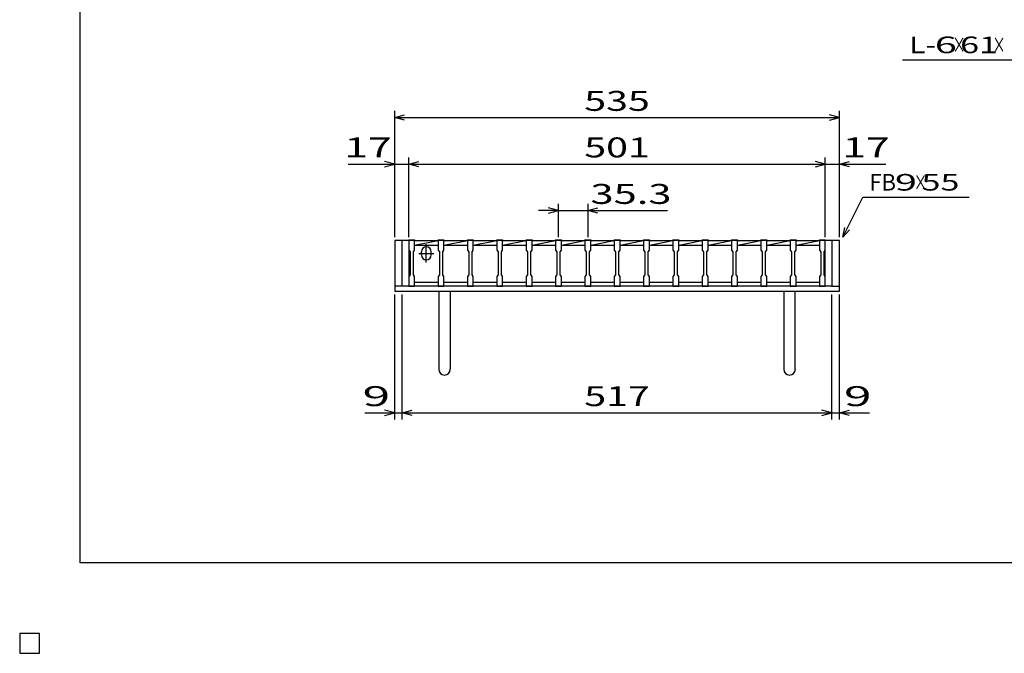
# Model space of a CAD drawing. Units: millimetres. Extents: x -182 to 173, y -128 to 105.
# Drawn here: x -182 to -34, y -128 to -33 of the extents above; entities that cross this region are included whole.
import ezdxf
from ezdxf.enums import TextEntityAlignment as Align

# ---------------------------------------------------------------- set-up
doc = ezdxf.new("R2010")
doc.units = ezdxf.units.MM
doc.header["$LTSCALE"] = 0.25
for name, color, linetype in [('16', 7, 'Continuous'), ('19', 7, 'Continuous'), ('22', 7, 'Continuous'), ('24', 7, 'Continuous'), ('32', 7, 'Continuous')]:
    doc.layers.add(name, color=color, linetype=linetype)
doc.styles.add('dcStyle0', font='txt.shx', dxfattribs={"width": 0.833333, "bigfont": 'bigfont'})

msp = doc.modelspace()

# ---------------------------------------------------------------- linework, layer by layer
at = {"color": 150, "linetype": 'Continuous', "lineweight": 25}
for p, q in [((-172.9, -114.65), (-172.9, 105.35)), ((173.1, -114.65), (-172.9, -114.65)), ((-179, -125.25), (-182, -125.25)), ((-182, -125.25), (-182, -128.25)), ((-179, -125.25), (-182, -125.25)), ((-182, -125.25), (-182, -128.25)), ((-179, -125.25), (-182, -125.25)), ((-182, -125.25), (-182, -128.25)), ((-179, -125.25), (-182, -125.25)), ((-182, -125.25), (-182, -128.25)), ((-179, -125.25), (-182, -125.25)), ((-182, -125.25), (-182, -128.25)), ((-179, -128.25), (-179, -125.25)), ((-179, -128.25), (-179, -125.25)), ((-179, -128.25), (-179, -125.25)), ((-179, -128.25), (-179, -125.25)), ((-179, -128.25), (-179, -125.25)), ((-182, -128.25), (-179, -128.25)), ((-182, -128.25), (-179, -128.25)), ((-182, -128.25), (-179, -128.25)), ((-182, -128.25), (-179, -128.25)), ((-182, -128.25), (-179, -128.25))]:
    msp.add_line(p, q, dxfattribs=at)
at = {"layer": '16', "color": 3, "linetype": 'Continuous', "lineweight": 25}
for p, q in [((-123.5, -66.12), (-123.5, -66.04)), ((-123.5, -66.04), (-122.62, -66.04)), ((-123.5, -66.12), (-123.5, -67.56)), ((-122.62, -66.12), (-123.5, -66.12)), ((-123.5, -66.12), (-123.5, -72.38)), ((-122.62, -66.04), (-122.62, -66.12)), ((-122.62, -67.56), (-122.62, -66.12)), ((-122.62, -66.12), (-119.09, -66.12)), ((-122.62, -66.81), (-119.09, -66.12)), ((-119.09, -66.12), (-119.09, -66.04)), ((-119.09, -66.04), (-118.21, -66.04)), ((-119.09, -66.12), (-119.09, -67.56)), ((-118.21, -66.12), (-119.09, -66.12)), ((-118.21, -66.04), (-118.21, -66.12)), ((-118.21, -67.56), (-118.21, -66.12)), ((-118.21, -66.12), (-114.68, -66.12)), ((-118.21, -66.81), (-114.68, -66.12)), ((-114.68, -66.12), (-114.68, -66.04)), ((-114.68, -66.04), (-113.8, -66.04)), ((-114.68, -66.12), (-114.68, -67.56)), ((-113.8, -66.12), (-114.68, -66.12)), ((-113.8, -66.04), (-113.8, -66.12)), ((-113.8, -67.56), (-113.8, -66.12)), ((-113.8, -66.12), (-110.26, -66.12)), ((-113.8, -66.81), (-110.26, -66.12)), ((-110.26, -66.12), (-110.26, -66.04)), ((-110.26, -66.04), (-109.39, -66.04)), ((-110.26, -66.12), (-110.26, -67.56)), ((-109.39, -66.12), (-110.26, -66.12)), ((-109.39, -66.04), (-109.39, -66.12)), ((-109.39, -67.56), (-109.39, -66.12)), ((-109.39, -66.12), (-105.85, -66.12)), ((-109.39, -66.81), (-105.85, -66.12)), ((-105.85, -66.12), (-105.85, -66.04)), ((-105.85, -66.04), (-104.97, -66.04)), ((-105.85, -66.12), (-105.85, -67.56)), ((-104.97, -66.12), (-105.85, -66.12)), ((-104.97, -66.04), (-104.97, -66.12)), ((-104.97, -67.56), (-104.97, -66.12)), ((-104.97, -66.12), (-101.44, -66.12)), ((-104.97, -66.81), (-101.44, -66.12)), ((-101.44, -66.12), (-101.44, -66.04)), ((-101.44, -66.04), (-100.56, -66.04)), ((-101.44, -66.12), (-101.44, -67.56)), ((-100.56, -66.12), (-101.44, -66.12)), ((-100.56, -66.04), (-100.56, -66.12)), ((-100.56, -67.56), (-100.56, -66.12)), ((-100.56, -66.12), (-97.03, -66.12)), ((-100.56, -66.81), (-97.03, -66.12)), ((-97.03, -66.12), (-97.03, -66.04)), ((-97.03, -66.04), (-96.15, -66.04)), ((-97.03, -66.12), (-97.03, -67.56)), ((-96.15, -66.12), (-97.03, -66.12)), ((-96.15, -66.04), (-96.15, -66.12)), ((-96.15, -67.56), (-96.15, -66.12)), ((-96.15, -66.12), (-92.61, -66.12)), ((-96.15, -66.81), (-92.61, -66.12)), ((-92.61, -66.12), (-92.61, -66.04)), ((-92.61, -66.04), (-91.74, -66.04)), ((-92.61, -66.12), (-92.61, -67.56)), ((-91.74, -66.12), (-92.61, -66.12)), ((-91.74, -66.04), (-91.74, -66.12)), ((-91.74, -67.56), (-91.74, -66.12)), ((-91.74, -66.12), (-88.2, -66.12)), ((-91.74, -66.81), (-88.2, -66.12)), ((-88.2, -66.12), (-88.2, -66.04)), ((-88.2, -66.04), (-87.32, -66.04)), ((-88.2, -66.12), (-88.2, -67.56)), ((-87.32, -66.12), (-88.2, -66.12)), ((-87.32, -66.04), (-87.32, -66.12)), ((-87.32, -67.56), (-87.32, -66.12)), ((-87.32, -66.12), (-83.79, -66.12)), ((-87.32, -66.81), (-83.79, -66.12)), ((-83.79, -66.12), (-83.79, -66.04)), ((-83.79, -66.04), (-82.91, -66.04)), ((-83.79, -66.12), (-83.79, -67.56)), ((-82.91, -66.12), (-83.79, -66.12)), ((-82.91, -66.04), (-82.91, -66.12)), ((-82.91, -67.56), (-82.91, -66.12)), ((-82.91, -66.12), (-79.38, -66.12)), ((-82.91, -66.81), (-79.38, -66.12)), ((-79.38, -66.12), (-79.38, -66.04)), ((-79.38, -66.04), (-78.5, -66.04)), ((-79.38, -66.12), (-79.38, -67.56)), ((-78.5, -66.12), (-79.38, -66.12)), ((-78.5, -66.04), (-78.5, -66.12)), ((-78.5, -67.56), (-78.5, -66.12)), ((-78.5, -66.12), (-74.96, -66.12)), ((-78.5, -66.81), (-74.96, -66.12)), ((-74.96, -66.12), (-74.96, -66.04)), ((-74.96, -66.04), (-74.09, -66.04)), ((-74.96, -66.12), (-74.96, -67.56)), ((-74.09, -66.12), (-74.96, -66.12)), ((-74.09, -66.04), (-74.09, -66.12)), ((-74.09, -67.56), (-74.09, -66.12)), ((-74.09, -66.12), (-70.55, -66.12)), ((-74.09, -66.81), (-70.55, -66.12)), ((-70.55, -66.12), (-70.55, -66.04)), ((-70.55, -66.04), (-69.68, -66.04)), ((-70.55, -66.12), (-70.55, -67.56)), ((-69.68, -66.12), (-70.55, -66.12)), ((-69.68, -66.04), (-69.68, -66.12)), ((-69.68, -67.56), (-69.68, -66.12)), ((-69.68, -66.12), (-66.14, -66.12)), ((-69.68, -66.81), (-66.14, -66.12)), ((-66.14, -66.12), (-66.14, -66.04)), ((-66.14, -66.04), (-65.26, -66.04)), ((-66.14, -66.12), (-66.14, -67.56)), ((-65.26, -66.12), (-66.14, -66.12)), ((-65.26, -66.04), (-65.26, -66.12)), ((-65.26, -67.56), (-65.26, -66.12)), ((-65.26, -66.12), (-61.75, -66.12)), ((-65.26, -66.81), (-61.75, -66.13)), ((-61.75, -66.12), (-61.75, -66.04)), ((-61.75, -66.04), (-60.88, -66.04)), ((-61.75, -66.12), (-61.75, -67.56)), ((-60.88, -66.12), (-61.75, -66.12)), ((-60.88, -66.04), (-60.88, -66.12)), ((-60.88, -67.56), (-60.88, -66.12)), ((-60.88, -72.38), (-60.88, -66.12)), ((-123.5, -67.56), (-123.31, -67.81)), ((-123.31, -67.81), (-123.31, -71.31)), ((-122.81, -67.81), (-122.62, -67.56)), ((-122.81, -71.31), (-122.81, -67.81)), ((-122.62, -66.81), (-119.09, -66.81)), ((-121.98, -68.06), (-119.73, -68.06)), ((-121.61, -68.31), (-121.61, -67.81)), ((-120.86, -69.44), (-120.86, -66.69)), ((-120.11, -68.31), (-120.11, -67.81)), ((-119.09, -67.56), (-118.9, -67.81)), ((-118.9, -67.81), (-118.9, -71.31)), ((-118.4, -67.81), (-118.21, -67.56)), ((-118.4, -71.31), (-118.4, -67.81)), ((-118.21, -66.81), (-114.68, -66.81)), ((-114.68, -67.56), (-114.49, -67.81)), ((-114.49, -67.81), (-114.49, -71.31)), ((-113.99, -67.81), (-113.8, -67.56)), ((-113.99, -71.31), (-113.99, -67.81)), ((-113.8, -66.81), (-110.26, -66.81)), ((-110.26, -67.56), (-110.07, -67.81)), ((-110.07, -67.81), (-110.07, -71.31)), ((-109.57, -67.81), (-109.39, -67.56)), ((-109.57, -71.31), (-109.57, -67.81)), ((-109.39, -66.81), (-105.85, -66.81)), ((-105.85, -67.56), (-105.66, -67.81)), ((-105.66, -67.81), (-105.66, -71.31)), ((-105.16, -67.81), (-104.97, -67.56)), ((-105.16, -71.31), (-105.16, -67.81)), ((-104.97, -66.81), (-101.44, -66.81)), ((-101.44, -67.56), (-101.25, -67.81)), ((-101.25, -67.81), (-101.25, -71.31)), ((-100.75, -67.81), (-100.56, -67.56)), ((-100.75, -71.31), (-100.75, -67.81)), ((-100.56, -66.81), (-97.03, -66.81)), ((-97.03, -67.56), (-96.84, -67.81)), ((-96.84, -67.81), (-96.84, -71.31)), ((-96.34, -67.81), (-96.15, -67.56)), ((-96.34, -71.31), (-96.34, -67.81)), ((-96.15, -66.81), (-92.61, -66.81)), ((-92.61, -67.56), (-92.43, -67.81)), ((-92.43, -67.81), (-92.43, -71.31)), ((-91.93, -67.81), (-91.74, -67.56)), ((-91.93, -71.31), (-91.93, -67.81)), ((-91.74, -66.81), (-88.2, -66.81)), ((-88.2, -67.56), (-88.01, -67.81)), ((-88.01, -67.81), (-88.01, -71.31)), ((-87.51, -67.81), (-87.32, -67.56)), ((-87.51, -71.31), (-87.51, -67.81)), ((-87.32, -66.81), (-83.79, -66.81)), ((-83.79, -67.56), (-83.6, -67.81)), ((-83.6, -67.81), (-83.6, -71.31)), ((-83.1, -67.81), (-82.91, -67.56)), ((-83.1, -71.31), (-83.1, -67.81)), ((-82.91, -66.81), (-79.38, -66.81)), ((-79.38, -67.56), (-79.19, -67.81)), ((-79.19, -67.81), (-79.19, -71.31)), ((-78.69, -67.81), (-78.5, -67.56)), ((-78.69, -71.31), (-78.69, -67.81)), ((-78.5, -66.81), (-74.96, -66.81)), ((-74.96, -67.56), (-74.78, -67.81)), ((-74.78, -67.81), (-74.78, -71.31)), ((-74.28, -67.81), (-74.09, -67.56)), ((-74.28, -71.31), (-74.28, -67.81)), ((-74.09, -66.81), (-70.55, -66.81)), ((-70.55, -67.56), (-70.36, -67.81)), ((-70.36, -67.81), (-70.36, -71.31)), ((-69.86, -67.81), (-69.68, -67.56)), ((-69.86, -71.31), (-69.86, -67.81)), ((-69.68, -66.81), (-66.14, -66.81)), ((-66.14, -67.56), (-65.95, -67.81)), ((-65.95, -67.81), (-65.95, -71.31)), ((-65.45, -67.81), (-65.26, -67.56)), ((-65.45, -71.31), (-65.45, -67.81)), ((-65.26, -66.81), (-61.75, -66.81)), ((-61.75, -67.56), (-61.56, -67.81)), ((-61.56, -67.81), (-61.56, -71.31)), ((-61.06, -67.81), (-60.88, -67.56)), ((-61.06, -71.31), (-61.06, -67.81)), ((-123.31, -71.31), (-123.5, -71.56)), ((-123.5, -71.56), (-123.5, -73)), ((-122.62, -71.56), (-122.81, -71.31)), ((-122.62, -73), (-122.62, -71.56)), ((-122.62, -72.38), (-119.09, -72.38)), ((-118.9, -71.31), (-119.09, -71.56)), ((-119.09, -71.56), (-119.09, -73)), ((-118.21, -71.56), (-118.4, -71.31)), ((-118.21, -73), (-118.21, -71.56)), ((-118.21, -72.38), (-114.68, -72.38)), ((-114.49, -71.31), (-114.68, -71.56)), ((-114.68, -71.56), (-114.68, -73)), ((-113.8, -71.56), (-113.99, -71.31)), ((-113.8, -73), (-113.8, -71.56)), ((-113.8, -72.38), (-110.26, -72.38)), ((-110.07, -71.31), (-110.26, -71.56)), ((-110.26, -71.56), (-110.26, -73)), ((-109.39, -71.56), (-109.57, -71.31)), ((-109.39, -73), (-109.39, -71.56)), ((-109.39, -72.38), (-105.85, -72.38)), ((-105.66, -71.31), (-105.85, -71.56)), ((-105.85, -71.56), (-105.85, -73)), ((-104.97, -71.56), (-105.16, -71.31)), ((-104.97, -73), (-104.97, -71.56)), ((-104.97, -72.38), (-101.44, -72.38)), ((-101.25, -71.31), (-101.44, -71.56)), ((-101.44, -71.56), (-101.44, -73)), ((-100.56, -71.56), (-100.75, -71.31)), ((-100.56, -73), (-100.56, -71.56)), ((-100.56, -72.38), (-97.03, -72.38)), ((-96.84, -71.31), (-97.03, -71.56)), ((-97.03, -71.56), (-97.03, -73)), ((-96.15, -71.56), (-96.34, -71.31)), ((-96.15, -73), (-96.15, -71.56)), ((-96.15, -72.38), (-92.61, -72.38)), ((-92.43, -71.31), (-92.61, -71.56)), ((-92.61, -71.56), (-92.61, -73)), ((-91.74, -71.56), (-91.93, -71.31)), ((-91.74, -73), (-91.74, -71.56)), ((-91.74, -72.38), (-88.2, -72.38)), ((-88.01, -71.31), (-88.2, -71.56)), ((-88.2, -71.56), (-88.2, -73)), ((-87.32, -71.56), (-87.51, -71.31)), ((-87.32, -73), (-87.32, -71.56)), ((-87.32, -72.38), (-83.79, -72.38)), ((-83.6, -71.31), (-83.79, -71.56)), ((-83.79, -71.56), (-83.79, -73)), ((-82.91, -71.56), (-83.1, -71.31)), ((-82.91, -73), (-82.91, -71.56)), ((-82.91, -72.38), (-79.38, -72.38)), ((-79.19, -71.31), (-79.38, -71.56)), ((-79.38, -71.56), (-79.38, -73)), ((-78.5, -71.56), (-78.69, -71.31)), ((-78.5, -73), (-78.5, -71.56)), ((-78.5, -72.38), (-74.96, -72.38)), ((-74.78, -71.31), (-74.96, -71.56)), ((-74.96, -71.56), (-74.96, -73)), ((-74.09, -71.56), (-74.28, -71.31)), ((-74.09, -73), (-74.09, -71.56)), ((-74.09, -72.38), (-70.55, -72.38)), ((-70.36, -71.31), (-70.55, -71.56)), ((-70.55, -71.56), (-70.55, -73)), ((-69.68, -71.56), (-69.86, -71.31)), ((-69.68, -73), (-69.68, -71.56)), ((-69.68, -72.38), (-66.14, -72.38)), ((-65.95, -71.31), (-66.14, -71.56)), ((-66.14, -71.56), (-66.14, -73)), ((-65.26, -71.56), (-65.45, -71.31)), ((-65.26, -73), (-65.26, -71.56)), ((-65.26, -72.38), (-61.75, -72.38)), ((-61.56, -71.31), (-61.75, -71.56)), ((-61.75, -71.56), (-61.75, -73)), ((-60.88, -71.56), (-61.06, -71.31)), ((-60.88, -73), (-60.88, -71.56)), ((-123.5, -73), (-122.62, -73)), ((-119.09, -73), (-118.21, -73)), ((-114.68, -73), (-113.8, -73)), ((-110.26, -73), (-109.39, -73)), ((-105.85, -73), (-104.97, -73)), ((-101.44, -73), (-100.56, -73)), ((-97.03, -73), (-96.15, -73)), ((-92.61, -73), (-91.74, -73)), ((-88.2, -73), (-87.32, -73)), ((-83.79, -73), (-82.91, -73)), ((-79.38, -73), (-78.5, -73)), ((-74.96, -73), (-74.09, -73)), ((-70.55, -73), (-69.68, -73)), ((-66.14, -73), (-65.26, -73)), ((-61.75, -73), (-60.88, -73)), ((-179, -125.25), (-182, -125.25)), ((-182, -125.25), (-182, -128.25)), ((-179, -125.25), (-182, -125.25)), ((-182, -125.25), (-182, -128.25)), ((-179, -125.25), (-182, -125.25)), ((-182, -125.25), (-182, -128.25)), ((-179, -125.25), (-182, -125.25)), ((-182, -125.25), (-182, -128.25)), ((-179, -125.25), (-182, -125.25)), ((-182, -125.25), (-182, -128.25)), ((-179, -128.25), (-179, -125.25)), ((-179, -128.25), (-179, -125.25)), ((-179, -128.25), (-179, -125.25)), ((-179, -128.25), (-179, -125.25)), ((-179, -128.25), (-179, -125.25)), ((-182, -128.25), (-179, -128.25)), ((-182, -128.25), (-179, -128.25)), ((-182, -128.25), (-179, -128.25)), ((-182, -128.25), (-179, -128.25)), ((-182, -128.25), (-179, -128.25))]:
    msp.add_line(p, q, dxfattribs=at)
for centre, start, end in [((-120.86, -67.81), 0, 180), ((-120.86, -68.31), 180, 0)]:
    msp.add_arc(centre, 0.75, start, end, dxfattribs=at)
at = {"layer": '19', "color": 6, "linetype": 'Continuous', "lineweight": 25}
for p, q in [((-123.5, -66.12), (-125.62, -66.12)), ((-125.62, -66.12), (-125.62, -73.75)), ((-124.5, -73), (-124.5, -66.12)), ((-58.75, -66.12), (-60.88, -66.12)), ((-59.88, -66.12), (-59.88, -73)), ((-58.75, -73.75), (-58.75, -66.12)), ((-124.5, -73), (-125.62, -73)), ((-125.62, -73.75), (-58.75, -73.75)), ((-59.88, -73), (-124.5, -73)), ((-119, -73.75), (-119, -85.5)), ((-117.25, -85.5), (-117.25, -73.75)), ((-67.12, -73.75), (-67.12, -85.5)), ((-65.38, -85.5), (-65.38, -73.75)), ((-59.88, -73), (-58.75, -73))]:
    msp.add_line(p, q, dxfattribs=at)
for centre in [(-118.13, -85.5), (-66.25, -85.5)]:
    msp.add_arc(centre, 0.875, 180, 0, dxfattribs=at)
at = {"layer": '22', "color": 4, "linetype": 'Continuous', "lineweight": 25}
for p, q in [((-49.25, -38.94), (-29.25, -38.94)), ((-125.62, -65.62), (-125.62, -46.62)), ((-125.62, -47.62), (-124.12, -47.22)), ((-58.75, -47.62), (-60.25, -47.22)), ((-58.75, -65.62), (-58.75, -46.62)), ((-124.12, -48.02), (-125.62, -47.62)), ((-125.62, -47.62), (-58.75, -47.62)), ((-60.25, -48.02), (-58.75, -47.62)), ((-132.63, -54.62), (-125.62, -54.62)), ((-125.62, -54.62), (-127.13, -54.22)), ((-127.13, -55.02), (-125.62, -54.62)), ((-125.62, -65.62), (-125.62, -53.62)), ((-125.62, -54.62), (-123.5, -54.62)), ((-123.5, -65.62), (-123.5, -53.62)), ((-123.5, -54.62), (-122, -54.22)), ((-122, -55.02), (-123.5, -54.62)), ((-123.5, -54.62), (-60.88, -54.62)), ((-60.88, -54.62), (-62.37, -54.22)), ((-62.37, -55.02), (-60.88, -54.62)), ((-60.88, -54.62), (-58.75, -54.62)), ((-60.88, -65.62), (-60.88, -53.62)), ((-58.75, -65.62), (-58.75, -53.62)), ((-58.75, -54.62), (-57.25, -54.22)), ((-57.25, -55.02), (-58.75, -54.62)), ((-58.75, -54.62), (-51.75, -54.62)), ((-101, -65.62), (-101, -60.62)), ((-96.59, -60.62), (-96.59, -65.62)), ((-58.25, -65.62), (-55.25, -59.62)), ((-55.25, -59.62), (-39.25, -59.62)), ((-101, -61.62), (-104, -61.62)), ((-101, -61.62), (-102.5, -61.22)), ((-102.5, -62.02), (-101, -61.62)), ((-101, -61.62), (-96.59, -61.62)), ((-96.59, -61.62), (-95.09, -61.22)), ((-95.09, -62.02), (-96.59, -61.62)), ((-96.59, -61.62), (-84.59, -61.62)), ((-58.25, -65.62), (-57.95, -64.16)), ((-58.25, -65.62), (-57.25, -64.52)), ((-125.62, -93.05), (-125.62, -74.25)), ((-124.5, -93.05), (-124.5, -74.25)), ((-59.88, -93.05), (-59.88, -74.25)), ((-58.75, -93.05), (-58.75, -74.25)), ((-125.62, -92.05), (-127.13, -91.65)), ((-124.5, -92.05), (-123, -91.65)), ((-59.88, -92.05), (-61.37, -91.65)), ((-58.75, -92.05), (-57.25, -91.65)), ((-130.13, -92.05), (-125.62, -92.05)), ((-127.13, -92.45), (-125.62, -92.05)), ((-125.62, -92.05), (-124.5, -92.05)), ((-123, -92.45), (-124.5, -92.05)), ((-124.5, -92.05), (-59.88, -92.05)), ((-61.37, -92.45), (-59.88, -92.05)), ((-59.88, -92.05), (-58.75, -92.05)), ((-57.25, -92.45), (-58.75, -92.05)), ((-58.75, -92.05), (-54.25, -92.05))]:
    msp.add_line(p, q, dxfattribs=at)
at = {"layer": '22', "color": 2, "linetype": 'Continuous', "lineweight": 25}
for p, q in [((-179, -125.25), (-182, -125.25)), ((-182, -125.25), (-182, -128.25)), ((-179, -125.25), (-182, -125.25)), ((-182, -125.25), (-182, -128.25)), ((-179, -125.25), (-182, -125.25)), ((-182, -125.25), (-182, -128.25)), ((-179, -128.25), (-179, -125.25)), ((-179, -128.25), (-179, -125.25)), ((-179, -128.25), (-179, -125.25)), ((-182, -128.25), (-179, -128.25)), ((-182, -128.25), (-179, -128.25)), ((-182, -128.25), (-179, -128.25))]:
    msp.add_line(p, q, dxfattribs=at)
at = {"layer": '24', "color": 4, "linetype": 'Continuous', "lineweight": 25}
for p, q in [((-179, -125.25), (-182, -125.25)), ((-182, -125.25), (-182, -128.25)), ((-179, -125.25), (-182, -125.25)), ((-182, -125.25), (-182, -128.25)), ((-179, -125.25), (-182, -125.25)), ((-182, -125.25), (-182, -128.25)), ((-179, -128.25), (-179, -125.25)), ((-179, -128.25), (-179, -125.25)), ((-179, -128.25), (-179, -125.25)), ((-182, -128.25), (-179, -128.25)), ((-182, -128.25), (-179, -128.25)), ((-182, -128.25), (-179, -128.25))]:
    msp.add_line(p, q, dxfattribs=at)
at = {"layer": '32', "color": 4, "linetype": 'Continuous', "lineweight": 25}
for p, q in [((-179, -125.25), (-182, -125.25)), ((-182, -125.25), (-182, -128.25)), ((-179, -125.25), (-182, -125.25)), ((-182, -125.25), (-182, -128.25)), ((-179, -125.25), (-182, -125.25)), ((-182, -125.25), (-182, -128.25)), ((-179, -125.25), (-182, -125.25)), ((-182, -125.25), (-182, -128.25)), ((-179, -125.25), (-182, -125.25)), ((-182, -125.25), (-182, -128.25)), ((-179, -128.25), (-179, -125.25)), ((-179, -128.25), (-179, -125.25)), ((-179, -128.25), (-179, -125.25)), ((-179, -128.25), (-179, -125.25)), ((-179, -128.25), (-179, -125.25)), ((-182, -128.25), (-179, -128.25)), ((-182, -128.25), (-179, -128.25)), ((-182, -128.25), (-179, -128.25)), ((-182, -128.25), (-179, -128.25)), ((-182, -128.25), (-179, -128.25))]:
    msp.add_line(p, q, dxfattribs=at)

# ---------------------------------------------------------------- texts
at = {"layer": '22', "color": 2, "style": 'dcStyle0'}
for s, height, width, p, p2 in [('L-', 2.5, 0.8, (-48.25, -37.94), (-44.25, -37.94)), (' 6 ', 2.5, 0.8, (-45.75, -37.94), (-39.75, -37.94)), (' 61 ', 2.5, 0.8, (-41.75, -37.94), (-33.75, -37.94)), ('×', 2.5, 0.666667, (-41.75, -37.94), (-39.75, -37.94)), ('×', 2.5, 0.666667, (-35.75, -37.94), (-33.75, -37.94)), (' 535 ', 3, 0.833333, (-98.44, -46.62), (-85.94, -46.62)), (' 17 ', 3, 0.833333, (-134.63, -53.62), (-124.62, -53.62)), (' 501 ', 3, 0.833333, (-98.44, -53.62), (-85.94, -53.62)), (' 17 ', 3, 0.833333, (-59.75, -53.62), (-49.75, -53.62)), ('FB', 2.5, 0.8, (-54.25, -58.62), (-50.25, -58.62)), (' 9 ', 2.5, 0.8, (-51.75, -58.62), (-45.75, -58.62)), ('×', 2.5, 0.666667, (-47.55, -58.62), (-45.55, -58.62)), (' 55 ', 2.5, 0.8, (-47.55, -58.62), (-39.55, -58.62)), (' 35.3 ', 3, 0.833333, (-97.59, -60.62), (-82.59, -60.62)), (' 9 ', 3, 0.833333, (-132.13, -91.05), (-124.62, -91.05)), (' 517 ', 3, 0.833333, (-98.44, -91.05), (-85.94, -91.05)), (' 9 ', 3, 0.833333, (-59.75, -91.05), (-52.25, -91.05))]:
    msp.add_text(s, height=height, dxfattribs=dict(at, width=width)).set_placement(p, p2, align=Align.FIT)

doc.saveas('drawing.dxf')
